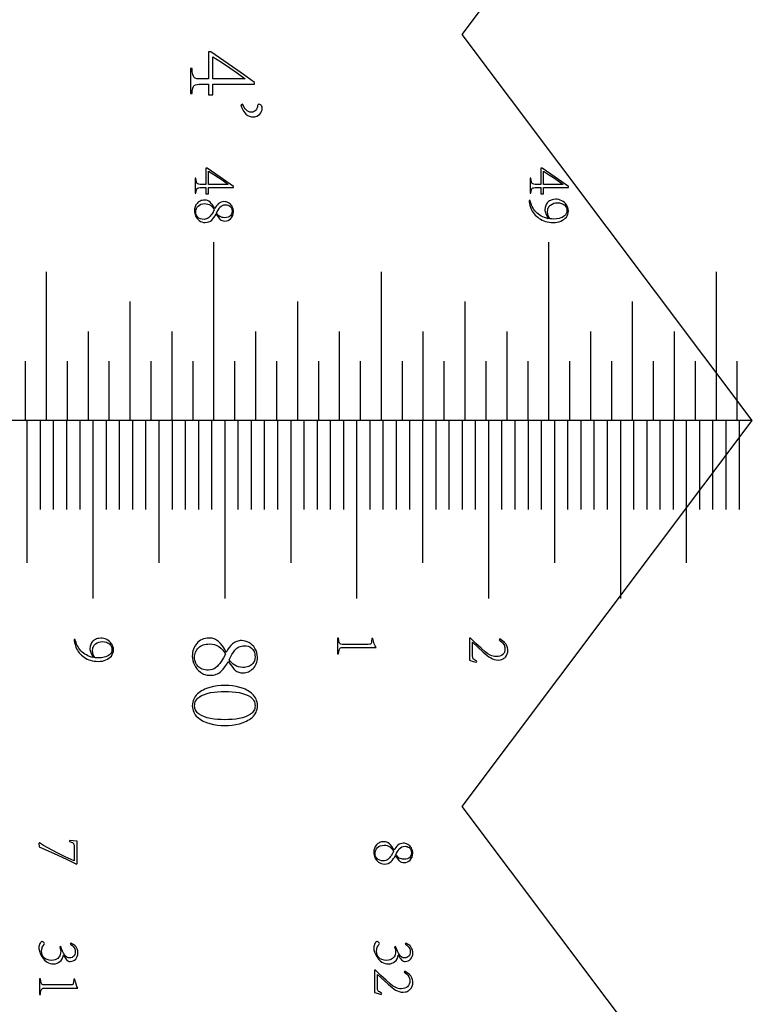
# Model space of a CAD drawing. Extents: x 0 to 446, y 0 to 296.
# Drawn here: x 386 to 442, y 73 to 147 of the extents above; entities that cross this region are included whole.
import ezdxf

# ---------------------------------------------------------------- set-up
doc = ezdxf.new("R2010")
doc.units = 0
for name, color, linetype in [('CUTS', 18, 'CONTINUOUS'), ('LINES', 18, 'CONTINUOUS'), ('NUMBERING', 5, 'CONTINUOUS')]:
    doc.layers.add(name, color=color, linetype=linetype)

msp = doc.modelspace()

# ---------------------------------------------------------------- linework, layer by layer
at = {"layer": 'CUTS'}
for points in [[(442, 117), (420, 146.25), (442, 175.5), (22, 175.5), (0, 146.25), (22, 117)], [(442, 58.5), (420, 87.75), (442, 117), (22, 117), (0, 87.75), (22, 58.5)]]:
    msp.add_lwpolyline(points, dxfattribs=at)
at = {"layer": 'LINES'}
for points in [[(401.176, 117), (401.176, 130.5)], [(426.576, 117), (426.576, 130.5)], [(388.476, 117), (388.476, 128.25)], [(413.876, 117), (413.876, 128.25)], [(439.276, 117), (439.276, 128.25)], [(394.826, 117), (394.826, 126)], [(407.526, 117), (407.526, 126)], [(420.226, 117), (420.226, 126)], [(432.926, 117), (432.926, 126)], [(391.652, 117), (391.652, 123.75)], [(398.002, 117), (398.002, 123.75)], [(404.351, 117), (404.351, 123.75)], [(410.701, 117), (410.701, 123.75)], [(417.051, 117), (417.051, 123.75)], [(423.401, 117), (423.401, 123.75)], [(429.75, 117), (429.75, 123.75)], [(436.101, 117), (436.101, 123.75)], [(386.889, 117), (386.889, 121.5)], [(390.064, 117), (390.064, 121.5)], [(393.239, 117), (393.239, 121.5)], [(396.414, 117), (396.414, 121.5)], [(399.589, 117), (399.589, 121.5)], [(402.764, 117), (402.764, 121.5)], [(405.938, 117), (405.938, 121.5)], [(409.114, 117), (409.114, 121.5)], [(412.288, 117), (412.288, 121.5)], [(415.464, 117), (415.464, 121.5)], [(418.639, 117), (418.639, 121.5)], [(421.813, 117), (421.813, 121.5)], [(424.989, 117), (424.989, 121.5)], [(428.163, 117), (428.163, 121.5)], [(431.338, 117), (431.338, 121.5)], [(434.513, 117), (434.513, 121.5)], [(437.688, 117), (437.688, 121.5)], [(440.863, 117), (440.863, 121.5)], [(386.992, 117), (386.992, 106.199)], [(387.992, 117), (387.992, 110.25)], [(388.992, 117), (388.992, 110.25)], [(389.992, 117), (389.992, 110.25)], [(390.992, 117), (390.992, 110.25)], [(391.992, 117), (391.992, 103.5)], [(392.992, 117), (392.992, 110.25)], [(393.992, 117), (393.992, 110.25)], [(394.992, 117), (394.992, 110.25)], [(395.992, 117), (395.992, 110.25)], [(396.992, 117), (396.992, 106.199)], [(397.992, 117), (397.992, 110.25)], [(398.992, 117), (398.992, 110.25)], [(399.992, 117), (399.992, 110.25)], [(400.991, 117), (400.991, 110.25)], [(401.992, 117), (401.992, 103.5)], [(402.992, 117), (402.992, 110.25)], [(403.992, 117), (403.992, 110.25)], [(404.991, 117), (404.991, 110.25)], [(405.992, 117), (405.992, 110.25)], [(406.992, 117), (406.992, 106.199)], [(407.991, 117), (407.991, 110.25)], [(408.992, 117), (408.992, 110.25)], [(409.992, 117), (409.992, 110.25)], [(410.991, 117), (410.991, 110.25)], [(411.992, 117), (411.992, 103.5)], [(412.991, 117), (412.991, 110.25)], [(413.992, 117), (413.992, 110.25)], [(414.991, 117), (414.991, 110.25)], [(415.991, 117), (415.991, 110.25)], [(416.992, 117), (416.992, 106.199)], [(417.991, 117), (417.991, 110.25)], [(418.991, 117), (418.991, 110.25)], [(419.992, 117), (419.992, 110.25)], [(420.991, 117), (420.991, 110.25)], [(421.992, 117), (421.992, 103.5)], [(422.991, 117), (422.991, 110.25)], [(423.991, 117), (423.991, 110.25)], [(424.991, 117), (424.991, 110.25)], [(425.991, 117), (425.991, 110.25)], [(426.992, 117), (426.992, 106.199)], [(427.991, 117), (427.991, 110.25)], [(428.991, 117), (428.991, 110.25)], [(429.991, 117), (429.991, 110.25)], [(430.991, 117), (430.991, 110.25)], [(431.991, 117), (431.991, 103.5)], [(432.991, 117), (432.991, 110.25)], [(433.991, 117), (433.991, 110.25)], [(434.991, 117), (434.991, 110.25)], [(435.991, 117), (435.991, 110.25)], [(436.992, 117), (436.992, 106.199)], [(437.991, 117), (437.991, 110.25)], [(438.991, 117), (438.991, 110.25)], [(439.991, 117), (439.991, 110.25)], [(440.991, 117), (440.991, 110.25)]]:
    msp.add_lwpolyline(points, dxfattribs=at)
at = {"layer": 'NUMBERING'}
for points in [[(404.255, 142.596), (403.416, 143.211), (402.579, 143.804), (400.933, 144.935), (400.766, 144.935), (400.766, 142.874), (400.222, 142.874), (400.032, 142.874), (399.876, 142.893), (399.756, 142.932), (399.71, 142.959), (399.672, 142.99), (399.64, 143.03), (399.612, 143.083), (399.565, 143.225), (399.531, 143.416), (399.511, 143.657), (399.4, 143.657), (399.4, 141.773), (399.511, 141.773), (399.533, 141.995), (399.568, 142.169), (399.618, 142.298), (399.648, 142.344), (399.682, 142.379), (399.721, 142.406), (399.769, 142.429), (399.89, 142.462), (400.043, 142.477), (400.23, 142.476), (400.766, 142.476), (400.766, 141.685), (401.092, 141.685), (401.092, 142.476), (404.255, 142.476)], [(401.092, 144.544), (401.752, 144.137), (402.377, 143.729), (402.971, 143.315), (403.536, 142.89), (403.536, 142.874), (401.092, 142.874)], [(403.21, 140.918), (403.262, 140.742), (403.333, 140.579), (403.422, 140.426), (403.53, 140.285), (403.591, 140.221), (403.655, 140.166), (403.723, 140.118), (403.795, 140.078), (403.87, 140.047), (403.95, 140.023), (404.033, 140.007), (404.12, 140), (404.278, 140.017), (404.419, 140.058), (404.541, 140.122), (404.647, 140.21), (404.731, 140.314), (404.791, 140.427), (404.827, 140.548), (404.838, 140.678), (404.838, 140.717), (404.83, 140.759), (404.787, 140.851), (404.752, 140.894), (404.705, 140.926), (404.646, 140.947), (404.575, 140.957), (404.546, 140.95), (404.519, 140.93), (404.499, 140.897), (404.487, 140.854), (404.47, 140.764), (404.443, 140.679), (404.405, 140.597), (404.355, 140.519), (404.294, 140.452), (404.22, 140.403), (404.133, 140.372), (404.032, 140.358), (403.905, 140.371), (403.791, 140.403), (403.692, 140.455), (403.608, 140.528), (403.534, 140.618), (403.465, 140.722), (403.403, 140.841), (403.346, 140.973)], [(402.656, 134.717), (402.152, 135.087), (401.65, 135.442), (400.663, 136.121), (400.562, 136.121), (400.562, 134.884), (400.236, 134.884), (400.122, 134.884), (400.029, 134.896), (399.957, 134.919), (399.906, 134.954), (399.87, 135.009), (399.842, 135.095), (399.822, 135.21), (399.809, 135.354), (399.743, 135.354), (399.743, 134.224), (399.809, 134.224), (399.822, 134.356), (399.844, 134.461), (399.874, 134.538), (399.912, 134.587), (399.964, 134.617), (400.037, 134.637), (400.129, 134.646), (400.241, 134.645), (400.562, 134.645), (400.562, 134.171), (400.758, 134.171), (400.758, 134.645), (402.656, 134.645)], [(400.758, 135.886), (401.154, 135.642), (401.529, 135.397), (401.886, 135.149), (402.225, 134.894), (402.225, 134.884), (400.758, 134.884)], [(428.056, 134.717), (427.552, 135.087), (427.05, 135.442), (426.063, 136.121), (425.962, 136.121), (425.962, 134.884), (425.636, 134.884), (425.522, 134.884), (425.429, 134.896), (425.357, 134.919), (425.306, 134.954), (425.27, 135.009), (425.242, 135.095), (425.222, 135.21), (425.209, 135.354), (425.143, 135.354), (425.143, 134.224), (425.209, 134.224), (425.222, 134.356), (425.244, 134.461), (425.274, 134.538), (425.312, 134.587), (425.364, 134.617), (425.437, 134.637), (425.529, 134.646), (425.641, 134.645), (425.962, 134.645), (425.962, 134.171), (426.158, 134.171), (426.158, 134.645), (428.056, 134.645)], [(426.158, 135.886), (426.554, 135.642), (426.929, 135.397), (427.286, 135.149), (427.625, 134.894), (427.625, 134.884), (426.158, 134.884)], [(402.656, 132.814), (402.647, 132.929), (402.626, 133.036), (402.591, 133.134), (402.543, 133.224), (402.485, 133.305), (402.42, 133.376), (402.347, 133.437), (402.268, 133.488), (402.185, 133.528), (402.1, 133.557), (402.015, 133.575), (401.928, 133.581), (401.818, 133.57), (401.714, 133.541), (401.617, 133.494), (401.527, 133.43), (401.444, 133.35), (401.368, 133.26), (401.299, 133.158), (401.238, 133.045), (401.15, 133.2), (401.062, 133.334), (400.974, 133.446), (400.885, 133.537), (400.791, 133.606), (400.688, 133.655), (400.577, 133.683), (400.456, 133.691), (400.368, 133.686), (400.284, 133.674), (400.206, 133.654), (400.132, 133.628), (400.065, 133.594), (400.002, 133.553), (399.944, 133.505), (399.892, 133.45), (399.804, 133.325), (399.742, 133.187), (399.704, 133.034), (399.69, 132.867), (399.696, 132.77), (399.714, 132.673), (399.744, 132.575), (399.785, 132.476), (399.837, 132.381), (399.9, 132.293), (399.974, 132.214), (400.058, 132.142), (400.153, 132.082), (400.257, 132.038), (400.371, 132.011), (400.495, 132), (400.646, 132.014), (400.781, 132.049), (400.899, 132.105), (401, 132.183), (401.09, 132.277), (401.175, 132.384), (401.255, 132.502), (401.329, 132.632), (401.531, 132.349), (401.594, 132.27), (401.636, 132.235), (401.715, 132.179), (401.805, 132.14), (401.9, 132.118), (401.995, 132.11), (402.124, 132.124), (402.244, 132.162), (402.354, 132.222), (402.455, 132.306), (402.54, 132.409), (402.601, 132.528), (402.64, 132.663)], [(426.527, 132.287), (426.384, 132.327), (426.247, 132.374), (426.119, 132.428), (425.998, 132.489), (425.885, 132.556), (425.779, 132.631), (425.682, 132.712), (425.591, 132.8), (425.509, 132.894), (425.435, 132.992), (425.369, 133.094), (425.311, 133.201), (425.262, 133.312), (425.22, 133.428), (425.187, 133.548), (425.162, 133.672), (425.071, 133.658), (425.075, 133.571), (425.097, 133.443), (425.139, 133.276), (425.205, 133.073), (425.257, 132.961), (425.316, 132.854), (425.382, 132.752), (425.456, 132.655), (425.537, 132.562), (425.626, 132.475), (425.722, 132.392), (425.825, 132.314), (425.936, 132.243), (426.054, 132.181), (426.18, 132.128), (426.312, 132.084), (426.452, 132.049), (426.599, 132.024), (426.754, 132.007), (426.916, 132), (427.067, 132.007), (427.212, 132.028), (427.35, 132.061), (427.482, 132.108), (427.604, 132.167), (427.714, 132.236), (427.811, 132.317), (427.896, 132.409), (427.964, 132.511), (428.014, 132.623), (428.044, 132.743), (428.056, 132.872), (428.045, 133.003), (428.017, 133.124), (427.971, 133.237), (427.908, 133.342), (427.832, 133.436), (427.747, 133.519), (427.651, 133.591), (427.546, 133.651), (427.435, 133.7), (427.321, 133.734), (427.206, 133.755), (427.088, 133.763), (426.913, 133.746), (426.832, 133.728), (426.756, 133.703), (426.684, 133.671), (426.617, 133.633), (426.555, 133.588), (426.497, 133.536), (426.445, 133.479), (426.399, 133.418), (426.361, 133.353), (426.329, 133.284), (426.304, 133.211), (426.285, 133.134), (426.269, 132.968), (426.273, 132.893), (426.285, 132.825), (426.305, 132.757), (426.336, 132.685)], [(399.795, 132.805), (399.806, 132.933), (399.839, 133.05), (399.894, 133.155), (399.971, 133.248), (400.068, 133.324), (400.185, 133.38), (400.323, 133.415), (400.48, 133.428), (400.595, 133.42), (400.703, 133.397), (400.804, 133.36), (400.899, 133.307), (400.986, 133.241), (401.064, 133.161), (401.134, 133.069), (401.195, 132.963), (401.107, 132.793), (401.004, 132.625), (400.948, 132.545), (400.887, 132.473), (400.822, 132.407), (400.752, 132.349), (400.678, 132.3), (400.6, 132.265), (400.516, 132.243), (400.428, 132.234), (400.274, 132.249), (400.143, 132.283), (400.033, 132.337), (399.946, 132.412), (399.879, 132.499), (399.832, 132.594), (399.804, 132.696)], [(402.546, 132.848), (402.539, 132.749), (402.515, 132.658), (402.475, 132.576), (402.417, 132.503), (402.34, 132.442), (402.243, 132.397), (402.125, 132.37), (401.986, 132.359), (401.884, 132.366), (401.791, 132.385), (401.705, 132.416), (401.627, 132.458), (401.555, 132.509), (401.489, 132.567), (401.428, 132.632), (401.372, 132.704), (401.429, 132.828), (401.491, 132.944), (401.558, 133.051), (401.629, 133.149), (401.711, 133.232), (401.811, 133.293), (401.928, 133.331), (402.062, 133.347), (402.147, 133.342), (402.229, 133.323), (402.308, 133.289), (402.385, 133.241), (402.452, 133.175), (402.501, 133.088), (402.533, 132.979)], [(427.942, 132.92), (427.927, 132.793), (427.893, 132.681), (427.838, 132.586), (427.763, 132.507), (427.673, 132.441), (427.577, 132.386), (427.472, 132.343), (427.36, 132.312), (427.138, 132.274), (426.935, 132.263), (426.791, 132.268), (426.662, 132.277), (426.588, 132.377), (426.525, 132.509), (426.482, 132.66), (426.465, 132.819), (426.483, 132.974), (426.502, 133.044), (426.528, 133.11), (426.56, 133.17), (426.598, 133.226), (426.644, 133.277), (426.696, 133.323), (426.812, 133.4), (426.94, 133.455), (427.08, 133.488), (427.232, 133.5), (427.371, 133.488), (427.527, 133.448), (427.606, 133.416), (427.68, 133.375), (427.749, 133.325), (427.813, 133.266), (427.867, 133.197), (427.906, 133.116), (427.931, 133.024)], [(392.025, 99.024), (391.882, 99.064), (391.746, 99.111), (391.617, 99.165), (391.496, 99.226), (391.383, 99.293), (391.278, 99.368), (391.18, 99.449), (391.09, 99.537), (391.007, 99.631), (390.933, 99.729), (390.867, 99.831), (390.81, 99.938), (390.76, 100.049), (390.719, 100.165), (390.685, 100.285), (390.66, 100.409), (390.569, 100.395), (390.573, 100.308), (390.595, 100.18), (390.637, 100.013), (390.703, 99.81), (390.755, 99.698), (390.814, 99.591), (390.88, 99.489), (390.954, 99.392), (391.035, 99.299), (391.124, 99.212), (391.22, 99.129), (391.323, 99.051), (391.434, 98.98), (391.552, 98.918), (391.678, 98.865), (391.81, 98.821), (391.95, 98.786), (392.098, 98.761), (392.252, 98.744), (392.414, 98.737), (392.565, 98.744), (392.71, 98.765), (392.848, 98.798), (392.98, 98.845), (393.102, 98.904), (393.212, 98.973), (393.309, 99.054), (393.394, 99.146), (393.462, 99.248), (393.512, 99.36), (393.543, 99.48), (393.554, 99.609), (393.543, 99.74), (393.515, 99.861), (393.469, 99.974), (393.407, 100.079), (393.33, 100.173), (393.245, 100.256), (393.149, 100.328), (393.044, 100.388), (392.933, 100.437), (392.82, 100.471), (392.704, 100.492), (392.586, 100.5), (392.411, 100.483), (392.33, 100.465), (392.254, 100.44), (392.182, 100.408), (392.115, 100.37), (392.053, 100.325), (391.995, 100.273), (391.943, 100.216), (391.898, 100.155), (391.859, 100.09), (391.827, 100.021), (391.802, 99.948), (391.784, 99.871), (391.767, 99.705), (391.771, 99.63), (391.783, 99.562), (391.803, 99.494), (391.834, 99.422)], [(392.025, 99.024), (391.882, 99.064), (391.746, 99.111), (391.617, 99.165), (391.496, 99.226), (391.383, 99.293), (391.278, 99.368), (391.18, 99.449), (391.09, 99.537), (391.007, 99.631), (390.933, 99.729), (390.867, 99.831), (390.81, 99.938), (390.76, 100.049), (390.719, 100.165), (390.685, 100.285), (390.66, 100.409), (390.569, 100.395), (390.573, 100.308), (390.595, 100.18), (390.637, 100.013), (390.703, 99.81), (390.755, 99.698), (390.814, 99.591), (390.88, 99.489), (390.954, 99.392), (391.035, 99.299), (391.124, 99.212), (391.22, 99.129), (391.323, 99.051), (391.434, 98.98), (391.552, 98.918), (391.678, 98.865), (391.81, 98.821), (391.95, 98.786), (392.098, 98.761), (392.252, 98.744), (392.414, 98.737), (392.565, 98.744), (392.71, 98.765), (392.848, 98.798), (392.98, 98.845), (393.102, 98.904), (393.212, 98.973), (393.309, 99.054), (393.394, 99.146), (393.462, 99.248), (393.512, 99.36), (393.543, 99.48), (393.554, 99.609), (393.543, 99.74), (393.515, 99.861), (393.469, 99.974), (393.407, 100.079), (393.33, 100.173), (393.245, 100.256), (393.149, 100.328), (393.044, 100.388), (392.933, 100.437), (392.82, 100.471), (392.704, 100.492), (392.586, 100.5), (392.411, 100.483), (392.33, 100.465), (392.254, 100.44), (392.182, 100.408), (392.115, 100.37), (392.053, 100.325), (391.995, 100.273), (391.943, 100.216), (391.898, 100.155), (391.859, 100.09), (391.827, 100.021), (391.802, 99.948), (391.784, 99.871), (391.767, 99.705), (391.771, 99.63), (391.783, 99.562), (391.803, 99.494), (391.834, 99.422)], [(393.44, 99.657), (393.425, 99.53), (393.391, 99.418), (393.336, 99.323), (393.261, 99.244), (393.172, 99.178), (393.075, 99.123), (392.97, 99.08), (392.858, 99.049), (392.636, 99.011), (392.433, 99), (392.289, 99.005), (392.16, 99.014), (392.086, 99.114), (392.024, 99.246), (391.98, 99.397), (391.963, 99.556), (391.981, 99.711), (392, 99.781), (392.026, 99.847), (392.058, 99.907), (392.097, 99.963), (392.142, 100.014), (392.194, 100.06), (392.31, 100.137), (392.438, 100.192), (392.578, 100.225), (392.73, 100.237), (392.869, 100.225), (393.025, 100.185), (393.104, 100.153), (393.178, 100.112), (393.247, 100.062), (393.311, 100.003), (393.365, 99.934), (393.404, 99.853), (393.429, 99.761)], [(393.44, 99.657), (393.425, 99.53), (393.391, 99.418), (393.336, 99.323), (393.261, 99.244), (393.172, 99.178), (393.075, 99.123), (392.97, 99.08), (392.858, 99.049), (392.636, 99.011), (392.433, 99), (392.289, 99.005), (392.16, 99.014), (392.086, 99.114), (392.024, 99.246), (391.98, 99.397), (391.963, 99.556), (391.981, 99.711), (392, 99.781), (392.026, 99.847), (392.058, 99.907), (392.097, 99.963), (392.142, 100.014), (392.194, 100.06), (392.31, 100.137), (392.438, 100.192), (392.578, 100.225), (392.73, 100.237), (392.869, 100.225), (393.025, 100.185), (393.104, 100.153), (393.178, 100.112), (393.247, 100.062), (393.311, 100.003), (393.365, 99.934), (393.404, 99.853), (393.429, 99.761)], [(404.474, 99.039), (404.459, 99.23), (404.423, 99.408), (404.365, 99.572), (404.285, 99.722), (404.188, 99.856), (404.08, 99.974), (403.959, 100.076), (403.827, 100.161), (403.688, 100.228), (403.547, 100.277), (403.405, 100.306), (403.26, 100.316), (403.167, 100.311), (403.077, 100.298), (402.989, 100.277), (402.904, 100.25), (402.822, 100.214), (402.743, 100.172), (402.666, 100.122), (402.592, 100.064), (402.454, 99.932), (402.327, 99.781), (402.212, 99.611), (402.11, 99.422), (401.964, 99.682), (401.818, 99.905), (401.67, 100.092), (401.522, 100.243), (401.446, 100.305), (401.366, 100.358), (401.282, 100.403), (401.194, 100.439), (401.103, 100.467), (401.009, 100.487), (400.91, 100.498), (400.808, 100.5), (400.66, 100.491), (400.521, 100.471), (400.39, 100.439), (400.268, 100.394), (400.155, 100.338), (400.05, 100.27), (399.954, 100.19), (399.867, 100.098), (399.789, 99.997), (399.721, 99.89), (399.664, 99.778), (399.617, 99.659), (399.58, 99.535), (399.553, 99.405), (399.537, 99.269), (399.531, 99.127), (399.541, 98.966), (399.571, 98.803), (399.62, 98.64), (399.688, 98.475), (399.776, 98.316), (399.881, 98.17), (400.003, 98.038), (400.144, 97.918), (400.221, 97.864), (400.302, 97.818), (400.387, 97.778), (400.476, 97.745), (400.569, 97.719), (400.666, 97.7), (400.872, 97.682), (401.001, 97.689), (401.124, 97.704), (401.24, 97.729), (401.348, 97.763), (401.45, 97.806), (401.545, 97.857), (401.633, 97.917), (401.714, 97.987), (401.864, 98.144), (402.005, 98.321), (402.138, 98.518), (402.262, 98.735), (402.598, 98.263), (402.703, 98.132), (402.743, 98.093), (402.773, 98.072), (402.837, 98.022), (402.905, 97.98), (402.978, 97.944), (403.055, 97.915), (403.213, 97.877), (403.372, 97.865), (403.482, 97.872), (403.588, 97.889), (403.689, 97.915), (403.787, 97.951), (403.881, 97.996), (403.971, 98.052), (404.057, 98.117), (404.139, 98.191), (404.214, 98.274), (404.28, 98.363), (404.336, 98.459), (404.383, 98.562), (404.42, 98.671), (404.447, 98.787), (404.465, 98.91)], [(399.705, 99.023), (399.71, 99.132), (399.724, 99.237), (399.747, 99.337), (399.779, 99.431), (399.82, 99.521), (399.871, 99.606), (399.93, 99.686), (399.998, 99.761), (400.075, 99.829), (400.16, 99.889), (400.254, 99.939), (400.356, 99.981), (400.466, 100.015), (400.585, 100.039), (400.712, 100.055), (400.848, 100.062), (401.038, 100.048), (401.218, 100.01), (401.387, 99.947), (401.545, 99.86), (401.69, 99.749), (401.821, 99.617), (401.937, 99.462), (402.038, 99.287), (401.891, 99.002), (401.721, 98.723), (401.626, 98.59), (401.525, 98.469), (401.416, 98.36), (401.301, 98.262), (401.178, 98.182), (401.047, 98.123), (400.907, 98.086), (400.76, 98.072), (400.627, 98.08), (400.504, 98.096), (400.39, 98.12), (400.285, 98.153), (400.189, 98.194), (400.103, 98.244), (400.025, 98.301), (399.957, 98.368), (399.897, 98.439), (399.846, 98.514), (399.802, 98.592), (399.767, 98.672), (399.739, 98.755), (399.72, 98.842), (399.709, 98.931)], [(410.552, 100.5), (410.552, 99.312), (410.618, 99.312), (410.634, 99.458), (410.657, 99.575), (410.686, 99.662), (410.723, 99.719), (410.772, 99.755), (410.841, 99.779), (410.928, 99.791), (411.035, 99.791), (413.465, 99.791), (413.395, 99.919), (413.331, 100.078), (413.275, 100.265), (413.23, 100.476), (413.157, 100.476), (413.133, 100.27), (413.111, 100.137), (413.093, 100.093), (413.07, 100.063), (413.038, 100.045), (412.994, 100.032), (412.87, 100.026), (411.035, 100.026), (410.896, 100.03), (410.794, 100.05), (410.756, 100.068), (410.723, 100.096), (410.696, 100.133), (410.674, 100.179), (410.642, 100.31), (410.618, 100.5)], [(410.552, 100.5), (410.552, 99.312), (410.618, 99.312), (410.634, 99.458), (410.657, 99.575), (410.686, 99.662), (410.723, 99.719), (410.772, 99.755), (410.841, 99.779), (410.928, 99.791), (411.035, 99.791), (413.465, 99.791), (413.395, 99.919), (413.331, 100.078), (413.275, 100.265), (413.23, 100.476), (413.157, 100.476), (413.133, 100.27), (413.111, 100.137), (413.093, 100.093), (413.07, 100.063), (413.038, 100.045), (412.994, 100.032), (412.87, 100.026), (411.035, 100.026), (410.896, 100.03), (410.794, 100.05), (410.756, 100.068), (410.723, 100.096), (410.696, 100.133), (410.674, 100.179), (410.642, 100.31), (410.618, 100.5)], [(421.103, 98.766), (421.006, 98.809), (420.93, 98.853), (420.873, 98.896), (420.835, 98.94), (420.811, 98.99), (420.795, 99.05), (420.786, 99.12), (420.786, 99.201), (420.786, 100.188), (421.596, 99.446), (421.745, 99.309), (421.888, 99.189), (422.027, 99.085), (422.161, 98.998), (422.295, 98.929), (422.435, 98.879), (422.581, 98.848), (422.732, 98.838), (422.898, 98.856), (422.973, 98.875), (423.043, 98.9), (423.108, 98.932), (423.168, 98.971), (423.223, 99.015), (423.273, 99.067), (423.356, 99.181), (423.416, 99.304), (423.452, 99.437), (423.465, 99.58), (423.459, 99.674), (423.444, 99.762), (423.421, 99.847), (423.389, 99.926), (423.308, 100.066), (423.212, 100.179), (422.852, 100.438), (422.795, 100.366), (422.883, 100.305), (422.981, 100.226), (423.077, 100.128), (423.16, 100.009), (423.194, 99.941), (423.218, 99.867), (423.234, 99.786), (423.24, 99.7), (423.23, 99.565), (423.198, 99.446), (423.145, 99.343), (423.071, 99.256), (422.977, 99.187), (422.862, 99.137), (422.728, 99.107), (422.574, 99.096), (422.457, 99.105), (422.343, 99.126), (422.234, 99.16), (422.129, 99.207), (421.932, 99.323), (421.75, 99.461), (421.433, 99.738), (421.229, 99.917), (421.027, 100.106), (420.628, 100.5), (420.552, 100.5), (420.552, 98.818), (420.841, 98.742), (421.074, 98.67)], [(421.103, 98.766), (421.006, 98.809), (420.93, 98.853), (420.873, 98.896), (420.835, 98.94), (420.811, 98.99), (420.795, 99.05), (420.786, 99.12), (420.786, 99.201), (420.786, 100.188), (421.596, 99.446), (421.745, 99.309), (421.888, 99.189), (422.027, 99.085), (422.161, 98.998), (422.295, 98.929), (422.435, 98.879), (422.581, 98.848), (422.732, 98.838), (422.898, 98.856), (422.973, 98.875), (423.043, 98.9), (423.108, 98.932), (423.168, 98.971), (423.223, 99.015), (423.273, 99.067), (423.356, 99.181), (423.416, 99.304), (423.452, 99.437), (423.465, 99.58), (423.459, 99.674), (423.444, 99.762), (423.421, 99.847), (423.389, 99.926), (423.308, 100.066), (423.212, 100.179), (422.852, 100.438), (422.795, 100.366), (422.883, 100.305), (422.981, 100.226), (423.077, 100.128), (423.16, 100.009), (423.194, 99.941), (423.218, 99.867), (423.234, 99.786), (423.24, 99.7), (423.23, 99.565), (423.198, 99.446), (423.145, 99.343), (423.071, 99.256), (422.977, 99.187), (422.862, 99.137), (422.728, 99.107), (422.574, 99.096), (422.457, 99.105), (422.343, 99.126), (422.234, 99.16), (422.129, 99.207), (421.932, 99.323), (421.75, 99.461), (421.433, 99.738), (421.229, 99.917), (421.027, 100.106), (420.628, 100.5), (420.552, 100.5), (420.552, 98.818), (420.841, 98.742), (421.074, 98.67)], [(404.291, 99.095), (404.279, 98.93), (404.263, 98.852), (404.239, 98.779), (404.209, 98.708), (404.171, 98.642), (404.127, 98.579), (404.075, 98.519), (404.016, 98.465), (403.948, 98.418), (403.871, 98.377), (403.785, 98.344), (403.691, 98.317), (403.588, 98.298), (403.477, 98.285), (403.356, 98.28), (403.187, 98.292), (403.031, 98.323), (402.888, 98.374), (402.758, 98.444), (402.639, 98.53), (402.528, 98.627), (402.427, 98.735), (402.334, 98.855), (402.429, 99.062), (402.533, 99.255), (402.644, 99.433), (402.762, 99.597), (402.827, 99.671), (402.899, 99.735), (402.978, 99.79), (403.065, 99.836), (403.159, 99.873), (403.26, 99.9), (403.368, 99.917), (403.484, 99.926), (403.625, 99.918), (403.762, 99.886), (403.894, 99.83), (404.022, 99.75), (404.082, 99.7), (404.134, 99.64), (404.178, 99.572), (404.215, 99.494), (404.245, 99.408), (404.268, 99.313), (404.283, 99.208)], [(404.474, 95.381), (404.464, 95.515), (404.444, 95.642), (404.412, 95.763), (404.368, 95.878), (404.313, 95.986), (404.247, 96.087), (404.17, 96.182), (404.081, 96.27), (403.983, 96.353), (403.88, 96.429), (403.771, 96.5), (403.656, 96.565), (403.536, 96.624), (403.409, 96.677), (403.139, 96.767), (402.857, 96.836), (402.575, 96.884), (402.291, 96.913), (402.006, 96.922), (401.72, 96.913), (401.434, 96.884), (401.15, 96.836), (400.867, 96.767), (400.596, 96.677), (400.47, 96.624), (400.349, 96.565), (400.234, 96.5), (400.125, 96.429), (400.021, 96.353), (399.924, 96.27), (399.835, 96.182), (399.757, 96.087), (399.691, 95.986), (399.636, 95.878), (399.593, 95.763), (399.561, 95.642), (399.54, 95.515), (399.531, 95.381), (399.54, 95.249), (399.561, 95.123), (399.593, 95.004), (399.636, 94.892), (399.691, 94.786), (399.757, 94.686), (399.835, 94.593), (399.924, 94.506), (400.021, 94.426), (400.125, 94.351), (400.234, 94.282), (400.349, 94.219), (400.47, 94.161), (400.596, 94.109), (400.867, 94.021), (401.15, 93.955), (401.434, 93.908), (401.72, 93.88), (402.006, 93.872), (402.281, 93.88), (402.558, 93.906), (402.837, 93.952), (403.118, 94.016), (403.389, 94.101), (403.517, 94.153), (403.638, 94.21), (403.755, 94.273), (403.865, 94.341), (403.97, 94.416), (404.07, 94.496), (404.161, 94.582), (404.241, 94.676), (404.308, 94.776), (404.365, 94.883), (404.409, 94.997), (404.442, 95.118), (404.464, 95.246)], [(404.291, 95.373), (404.283, 95.273), (404.265, 95.18), (404.237, 95.091), (404.198, 95.009), (404.15, 94.932), (404.091, 94.86), (404.022, 94.794), (403.943, 94.733), (403.764, 94.626), (403.561, 94.537), (403.335, 94.464), (403.086, 94.408), (402.823, 94.368), (402.554, 94.339), (402.279, 94.322), (401.998, 94.318), (401.723, 94.322), (401.451, 94.339), (401.184, 94.368), (400.921, 94.408), (400.671, 94.464), (400.444, 94.537), (400.24, 94.626), (400.058, 94.733), (399.978, 94.794), (399.909, 94.86), (399.849, 94.932), (399.8, 95.009), (399.761, 95.091), (399.732, 95.18), (399.714, 95.273), (399.705, 95.373), (399.714, 95.477), (399.732, 95.575), (399.761, 95.667), (399.8, 95.753), (399.849, 95.833), (399.909, 95.907), (399.978, 95.976), (400.058, 96.038), (400.24, 96.148), (400.444, 96.24), (400.671, 96.314), (400.921, 96.369), (401.184, 96.41), (401.451, 96.439), (401.723, 96.455), (401.998, 96.459), (402.279, 96.455), (402.554, 96.439), (402.823, 96.41), (403.086, 96.37), (403.335, 96.314), (403.561, 96.241), (403.764, 96.149), (403.943, 96.04), (404.022, 95.978), (404.091, 95.911), (404.15, 95.837), (404.198, 95.757), (404.237, 95.672), (404.265, 95.581), (404.283, 95.484), (404.291, 95.381)], [(390.21, 85.1), (390.349, 85.048), (390.448, 85.001), (390.483, 84.976), (390.512, 84.947), (390.533, 84.913), (390.548, 84.875), (390.565, 84.775), (390.569, 84.635), (390.569, 83.614), (389.902, 83.917), (389.24, 84.245), (388.911, 84.42), (388.584, 84.603), (388.258, 84.795), (387.933, 84.995), (387.89, 84.961), (387.928, 84.673), (389.345, 84.044), (390.05, 83.719), (390.746, 83.38), (390.803, 83.413), (390.803, 85.11), (390.505, 85.139), (390.21, 85.176)], [(416.256, 84.194), (416.247, 84.309), (416.226, 84.416), (416.191, 84.514), (416.143, 84.604), (416.085, 84.684), (416.02, 84.755), (415.947, 84.816), (415.868, 84.867), (415.785, 84.908), (415.7, 84.937), (415.615, 84.954), (415.528, 84.96), (415.418, 84.949), (415.314, 84.92), (415.217, 84.874), (415.127, 84.809), (415.044, 84.73), (414.968, 84.639), (414.899, 84.537), (414.838, 84.424), (414.75, 84.58), (414.662, 84.714), (414.574, 84.826), (414.485, 84.916), (414.391, 84.986), (414.288, 85.034), (414.177, 85.063), (414.056, 85.071), (413.968, 85.066), (413.884, 85.053), (413.806, 85.034), (413.732, 85.007), (413.665, 84.974), (413.602, 84.933), (413.544, 84.885), (413.492, 84.829), (413.404, 84.705), (413.342, 84.566), (413.304, 84.413), (413.29, 84.247), (413.296, 84.15), (413.314, 84.053), (413.344, 83.954), (413.385, 83.856), (413.437, 83.76), (413.5, 83.673), (413.574, 83.593), (413.658, 83.521), (413.753, 83.461), (413.857, 83.418), (413.971, 83.391), (414.095, 83.38), (414.246, 83.393), (414.381, 83.428), (414.499, 83.485), (414.6, 83.563), (414.69, 83.657), (414.775, 83.763), (414.855, 83.882), (414.929, 84.012), (415.131, 83.728), (415.194, 83.65), (415.236, 83.614), (415.315, 83.558), (415.405, 83.52), (415.5, 83.497), (415.595, 83.49), (415.724, 83.504), (415.844, 83.541), (415.954, 83.602), (416.055, 83.685), (416.14, 83.789), (416.201, 83.908), (416.24, 84.043)], [(413.395, 84.184), (413.406, 84.313), (413.439, 84.429), (413.494, 84.534), (413.571, 84.627), (413.668, 84.704), (413.785, 84.759), (413.923, 84.794), (414.08, 84.808), (414.195, 84.8), (414.303, 84.777), (414.404, 84.739), (414.499, 84.687), (414.586, 84.62), (414.664, 84.541), (414.734, 84.448), (414.795, 84.343), (414.707, 84.172), (414.604, 84.004), (414.548, 83.925), (414.487, 83.852), (414.422, 83.787), (414.352, 83.728), (414.278, 83.68), (414.2, 83.644), (414.116, 83.622), (414.028, 83.614), (413.874, 83.628), (413.743, 83.662), (413.633, 83.717), (413.546, 83.791), (413.479, 83.879), (413.432, 83.974), (413.404, 84.076)], [(416.146, 84.227), (416.139, 84.128), (416.115, 84.038), (416.075, 83.956), (416.017, 83.882), (415.94, 83.821), (415.843, 83.777), (415.725, 83.749), (415.586, 83.738), (415.484, 83.746), (415.391, 83.765), (415.305, 83.795), (415.227, 83.837), (415.155, 83.889), (415.089, 83.947), (415.028, 84.012), (414.972, 84.084), (415.029, 84.208), (415.091, 84.324), (415.158, 84.431), (415.229, 84.529), (415.311, 84.612), (415.411, 84.672), (415.528, 84.71), (415.662, 84.726), (415.747, 84.721), (415.829, 84.702), (415.908, 84.669), (415.985, 84.621), (416.052, 84.555), (416.101, 84.467), (416.133, 84.358)], [(390.315, 77.396), (390.267, 77.319), (390.331, 77.282), (390.394, 77.235), (390.521, 77.112), (390.576, 77.033), (390.617, 76.943), (390.643, 76.84), (390.655, 76.725), (390.648, 76.625), (390.626, 76.535), (390.592, 76.457), (390.543, 76.39), (390.483, 76.336), (390.411, 76.297), (390.328, 76.273), (390.233, 76.265), (390.12, 76.282), (390.066, 76.302), (390.015, 76.329), (389.921, 76.404), (389.836, 76.507), (389.758, 76.634), (389.685, 76.78), (389.616, 76.944), (389.553, 77.127), (389.476, 77.094), (389.523, 76.956), (389.544, 76.857), (389.553, 76.744), (389.546, 76.646), (389.516, 76.509), (389.488, 76.433), (389.447, 76.359), (389.392, 76.288), (389.323, 76.219), (389.236, 76.161), (389.128, 76.117), (388.999, 76.09), (388.848, 76.078), (388.669, 76.095), (388.516, 76.136), (388.448, 76.166), (388.387, 76.201), (388.333, 76.243), (388.284, 76.29), (388.205, 76.395), (388.149, 76.508), (388.116, 76.629), (388.105, 76.758), (388.119, 76.94), (388.135, 77.014), (388.157, 77.077), (388.214, 77.183), (388.287, 77.271), (388.309, 77.313), (388.316, 77.352), (388.299, 77.399), (388.257, 77.451), (388.205, 77.493), (388.158, 77.511), (388.118, 77.5), (388.076, 77.474), (388.034, 77.431), (387.99, 77.372), (387.95, 77.3), (387.921, 77.217), (387.9, 77.125), (387.89, 77.022), (387.894, 76.951), (387.907, 76.872), (387.958, 76.689), (387.996, 76.589), (388.043, 76.489), (388.099, 76.389), (388.164, 76.288), (388.238, 76.192), (388.322, 76.104), (388.414, 76.023), (388.516, 75.951), (388.628, 75.892), (388.749, 75.848), (388.88, 75.821), (389.021, 75.81), (389.15, 75.823), (389.271, 75.857), (389.384, 75.911), (389.49, 75.987), (389.583, 76.082), (389.658, 76.196), (389.715, 76.329), (389.754, 76.48), (389.764, 76.48), (389.881, 76.275), (389.941, 76.193), (390.001, 76.124), (390.064, 76.069), (390.132, 76.029), (390.204, 76.005), (390.281, 75.997), (390.398, 76.009), (390.505, 76.043), (390.601, 76.098), (390.687, 76.174), (390.759, 76.269), (390.811, 76.38), (390.843, 76.508), (390.856, 76.653), (390.851, 76.731), (390.839, 76.809), (390.818, 76.885), (390.79, 76.961), (390.715, 77.1), (390.669, 77.162), (390.617, 77.218)], [(415.715, 77.396), (415.667, 77.319), (415.731, 77.282), (415.794, 77.235), (415.921, 77.112), (415.976, 77.033), (416.017, 76.943), (416.043, 76.84), (416.055, 76.725), (416.048, 76.625), (416.026, 76.535), (415.992, 76.457), (415.943, 76.39), (415.883, 76.336), (415.811, 76.297), (415.728, 76.273), (415.633, 76.265), (415.52, 76.282), (415.466, 76.302), (415.415, 76.329), (415.321, 76.404), (415.236, 76.507), (415.158, 76.634), (415.085, 76.78), (415.016, 76.944), (414.953, 77.127), (414.876, 77.094), (414.923, 76.956), (414.944, 76.857), (414.953, 76.744), (414.946, 76.646), (414.916, 76.509), (414.888, 76.433), (414.847, 76.359), (414.792, 76.288), (414.723, 76.219), (414.636, 76.161), (414.528, 76.117), (414.399, 76.09), (414.248, 76.078), (414.069, 76.095), (413.916, 76.136), (413.848, 76.166), (413.787, 76.201), (413.733, 76.243), (413.684, 76.29), (413.605, 76.395), (413.549, 76.508), (413.516, 76.629), (413.505, 76.758), (413.519, 76.94), (413.535, 77.014), (413.557, 77.077), (413.614, 77.183), (413.687, 77.271), (413.709, 77.313), (413.716, 77.352), (413.699, 77.399), (413.657, 77.451), (413.605, 77.493), (413.558, 77.511), (413.518, 77.5), (413.476, 77.474), (413.434, 77.431), (413.39, 77.372), (413.35, 77.3), (413.321, 77.217), (413.3, 77.125), (413.29, 77.022), (413.294, 76.951), (413.307, 76.872), (413.358, 76.689), (413.396, 76.589), (413.443, 76.489), (413.499, 76.389), (413.564, 76.288), (413.638, 76.192), (413.722, 76.104), (413.814, 76.023), (413.916, 75.951), (414.028, 75.892), (414.149, 75.848), (414.28, 75.821), (414.421, 75.81), (414.55, 75.823), (414.671, 75.857), (414.784, 75.911), (414.89, 75.987), (414.983, 76.082), (415.058, 76.196), (415.115, 76.329), (415.154, 76.48), (415.164, 76.48), (415.281, 76.275), (415.341, 76.193), (415.401, 76.124), (415.464, 76.069), (415.532, 76.029), (415.604, 76.005), (415.681, 75.997), (415.798, 76.009), (415.905, 76.043), (416.001, 76.098), (416.087, 76.174), (416.159, 76.269), (416.211, 76.38), (416.243, 76.508), (416.256, 76.653), (416.251, 76.731), (416.239, 76.809), (416.218, 76.885), (416.19, 76.961), (416.115, 77.1), (416.069, 77.162), (416.017, 77.218)], [(387.943, 74.688), (387.943, 73.5), (388.009, 73.5), (388.025, 73.646), (388.048, 73.763), (388.077, 73.85), (388.114, 73.907), (388.163, 73.943), (388.232, 73.967), (388.319, 73.979), (388.426, 73.979), (390.856, 73.979), (390.786, 74.107), (390.722, 74.266), (390.666, 74.452), (390.621, 74.664), (390.548, 74.664), (390.524, 74.458), (390.502, 74.325), (390.484, 74.281), (390.461, 74.251), (390.429, 74.233), (390.385, 74.22), (390.261, 74.214), (388.426, 74.214), (388.287, 74.218), (388.185, 74.237), (388.147, 74.256), (388.114, 74.284), (388.087, 74.321), (388.065, 74.367), (388.033, 74.498), (388.009, 74.688)], [(413.893, 73.596), (413.797, 73.639), (413.721, 73.683), (413.663, 73.727), (413.626, 73.771), (413.602, 73.82), (413.585, 73.88), (413.577, 73.95), (413.577, 74.031), (413.577, 75.019), (414.387, 74.276), (414.536, 74.139), (414.679, 74.019), (414.818, 73.915), (414.952, 73.828), (415.086, 73.759), (415.226, 73.709), (415.372, 73.679), (415.523, 73.668), (415.689, 73.686), (415.764, 73.705), (415.834, 73.73), (415.899, 73.762), (415.959, 73.801), (416.014, 73.846), (416.064, 73.897), (416.147, 74.011), (416.207, 74.134), (416.243, 74.267), (416.256, 74.41), (416.25, 74.504), (416.235, 74.593), (416.212, 74.677), (416.18, 74.756), (416.099, 74.897), (416.003, 75.009), (415.643, 75.268), (415.586, 75.196), (415.674, 75.135), (415.771, 75.056), (415.868, 74.958), (415.951, 74.839), (415.985, 74.771), (416.009, 74.697), (416.025, 74.616), (416.031, 74.53), (416.02, 74.395), (415.989, 74.276), (415.936, 74.173), (415.862, 74.086), (415.767, 74.017), (415.653, 73.967), (415.519, 73.937), (415.365, 73.926), (415.247, 73.935), (415.134, 73.956), (415.025, 73.99), (414.92, 74.037), (414.723, 74.154), (414.541, 74.291), (414.224, 74.568), (414.02, 74.747), (413.818, 74.937), (413.419, 75.33), (413.343, 75.33), (413.343, 73.649), (413.632, 73.572), (413.865, 73.5)]]:
    msp.add_lwpolyline(points, close=True, dxfattribs=at)

doc.saveas('drawing.dxf')
